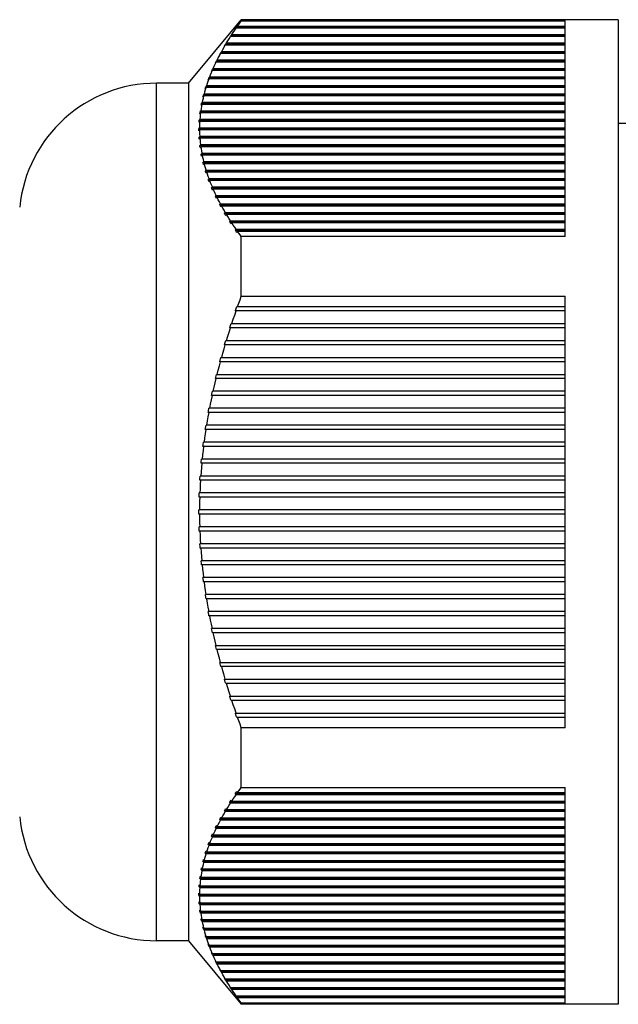
# Model space of a CAD drawing. Units: millimetres. Extents: x 0 to 2443, y -9 to 1680.
# Drawn here: x 236 to 264, y 1177 to 1224 of the extents above; entities that cross this region are included whole.
import ezdxf

# ---------------------------------------------------------------- set-up
doc = ezdxf.new("R2010")
doc.units = ezdxf.units.MM
doc.header["$LTSCALE"] = 10
doc.layers.get('0').update_dxf_attribs({"linetype": 'CONTINUOUS'})

msp = doc.modelspace()

# ---------------------------------------------------------------- linework, layer by layer
at = {"color": 7, "linetype": 'Continuous'}
for p, q in [((244.004, 1220.793), (246.504, 1223.793)), ((246.222, 1223.349), (246.269, 1223.415)), ((246.269, 1223.415), (246.292, 1223.449)), ((246.292, 1223.449), (246.33, 1223.492)), ((246.292, 1223.449), (261.804, 1223.449)), ((246.33, 1223.492), (261.804, 1223.492)), ((246.504, 1223.735), (246.504, 1223.793)), ((264.304, 1223.793), (246.504, 1223.793)), ((246.504, 1223.735), (261.804, 1223.735)), ((261.804, 1213.55), (261.804, 1223.735)), ((264.304, 1223.793), (264.304, 1177.293)), ((245.956, 1222.949), (245.999, 1223.015)), ((261.804, 1222.992), (245.994, 1222.992)), ((245.999, 1223.015), (246.021, 1223.049)), ((246.021, 1223.049), (246.033, 1223.063)), ((246.021, 1223.049), (261.804, 1223.049)), ((246.033, 1223.063), (246.059, 1223.092)), ((246.059, 1223.092), (261.804, 1223.092)), ((261.804, 1223.392), (246.26, 1223.392)), ((245.709, 1222.549), (245.749, 1222.615)), ((261.804, 1222.592), (245.748, 1222.592)), ((245.749, 1222.615), (245.769, 1222.649)), ((245.769, 1222.649), (245.782, 1222.663)), ((245.769, 1222.649), (261.804, 1222.649)), ((245.782, 1222.663), (245.808, 1222.692)), ((245.808, 1222.692), (261.804, 1222.692)), ((245.484, 1222.149), (245.52, 1222.215)), ((245.52, 1222.215), (245.538, 1222.249)), ((261.804, 1222.192), (245.523, 1222.192)), ((245.538, 1222.249), (245.551, 1222.263)), ((245.538, 1222.249), (261.804, 1222.249)), ((245.551, 1222.263), (245.577, 1222.292)), ((245.577, 1222.292), (261.804, 1222.292)), ((245.28, 1221.749), (245.312, 1221.815)), ((245.312, 1221.815), (245.329, 1221.849)), ((261.804, 1221.792), (245.32, 1221.792)), ((245.329, 1221.849), (245.342, 1221.863)), ((245.329, 1221.849), (261.804, 1221.849)), ((245.342, 1221.863), (245.368, 1221.892)), ((245.368, 1221.892), (261.804, 1221.892)), ((245.018, 1221.092), (244.977, 1221.049)), ((245.018, 1221.092), (261.804, 1221.092)), ((245.098, 1221.349), (245.127, 1221.415)), ((245.098, 1221.349), (245.139, 1221.392)), ((245.127, 1221.415), (245.142, 1221.449)), ((261.804, 1221.392), (245.139, 1221.392)), ((245.182, 1221.492), (245.142, 1221.449)), ((245.142, 1221.449), (261.804, 1221.449)), ((245.182, 1221.492), (261.804, 1221.492)), ((242.504, 1180.293), (242.504, 1220.793)), ((244.004, 1220.793), (242.504, 1220.793)), ((244.004, 1220.793), (244.004, 1180.293)), ((244.826, 1220.615), (244.837, 1220.649)), ((244.878, 1220.692), (244.837, 1220.649)), ((244.837, 1220.649), (261.804, 1220.649)), ((244.878, 1220.692), (261.804, 1220.692)), ((244.94, 1220.949), (244.965, 1221.015)), ((244.94, 1220.949), (244.981, 1220.992)), ((244.965, 1221.015), (244.977, 1221.049)), ((244.977, 1221.049), (261.804, 1221.049)), ((261.804, 1220.992), (244.981, 1220.992)), ((244.695, 1220.149), (244.712, 1220.215)), ((244.695, 1220.149), (244.736, 1220.192)), ((244.712, 1220.215), (244.72, 1220.249)), ((244.761, 1220.292), (244.72, 1220.249)), ((244.72, 1220.249), (261.804, 1220.249)), ((261.804, 1220.192), (244.736, 1220.192)), ((244.761, 1220.292), (261.804, 1220.292)), ((244.805, 1220.549), (244.826, 1220.615)), ((244.805, 1220.549), (244.846, 1220.592)), ((261.804, 1220.592), (244.846, 1220.592)), ((244.609, 1219.749), (244.622, 1219.815)), ((244.609, 1219.749), (244.651, 1219.792)), ((244.622, 1219.815), (244.628, 1219.849)), ((244.67, 1219.892), (244.628, 1219.849)), ((244.628, 1219.849), (261.804, 1219.849)), ((261.804, 1219.792), (244.651, 1219.792)), ((244.67, 1219.892), (261.804, 1219.892)), ((244.549, 1219.349), (244.557, 1219.415)), ((244.549, 1219.349), (244.591, 1219.392)), ((244.557, 1219.415), (244.562, 1219.449)), ((244.603, 1219.492), (244.562, 1219.449)), ((244.562, 1219.449), (261.804, 1219.449)), ((261.804, 1219.392), (244.591, 1219.392)), ((244.603, 1219.492), (261.804, 1219.492)), ((244.514, 1218.949), (244.556, 1218.992)), ((244.517, 1219.015), (244.52, 1219.049)), ((244.562, 1219.092), (244.52, 1219.049)), ((244.52, 1219.049), (261.804, 1219.049)), ((261.804, 1218.992), (244.556, 1218.992)), ((244.562, 1219.092), (261.804, 1219.092)), ((265.604, 1218.893), (264.304, 1218.893)), ((244.546, 1218.692), (244.504, 1218.649)), ((244.504, 1218.549), (244.504, 1218.649)), ((244.504, 1218.649), (261.804, 1218.649)), ((244.504, 1218.549), (244.546, 1218.592)), ((244.546, 1218.692), (261.804, 1218.692)), ((261.804, 1218.592), (244.546, 1218.592)), ((244.556, 1218.292), (244.514, 1218.249)), ((244.517, 1218.215), (244.514, 1218.249)), ((244.514, 1218.249), (261.804, 1218.249)), ((244.52, 1218.149), (244.562, 1218.192)), ((244.591, 1217.892), (244.549, 1217.849)), ((244.553, 1217.815), (244.549, 1217.849)), ((244.549, 1217.849), (261.804, 1217.849)), ((244.556, 1218.292), (261.804, 1218.292)), ((261.804, 1218.192), (244.562, 1218.192)), ((244.591, 1217.892), (261.804, 1217.892)), ((244.562, 1217.749), (244.553, 1217.815)), ((244.562, 1217.749), (244.603, 1217.792)), ((261.804, 1217.792), (244.603, 1217.792)), ((244.651, 1217.492), (244.61, 1217.449)), ((244.616, 1217.415), (244.61, 1217.449)), ((244.61, 1217.449), (261.804, 1217.449)), ((244.629, 1217.349), (244.616, 1217.415)), ((244.629, 1217.349), (244.67, 1217.392)), ((244.651, 1217.492), (261.804, 1217.492)), ((261.804, 1217.392), (244.67, 1217.392)), ((244.736, 1217.092), (244.695, 1217.049)), ((244.703, 1217.015), (244.695, 1217.049)), ((244.695, 1217.049), (261.804, 1217.049)), ((244.721, 1216.949), (244.703, 1217.015)), ((244.721, 1216.949), (244.762, 1216.992)), ((244.736, 1217.092), (261.804, 1217.092)), ((261.804, 1216.992), (244.762, 1216.992)), ((244.847, 1216.692), (244.806, 1216.649)), ((244.816, 1216.615), (244.806, 1216.649)), ((244.806, 1216.649), (261.804, 1216.649)), ((244.837, 1216.549), (244.816, 1216.615)), ((244.837, 1216.549), (244.878, 1216.592)), ((244.847, 1216.692), (261.804, 1216.692)), ((261.804, 1216.592), (244.878, 1216.592)), ((244.981, 1216.292), (244.94, 1216.249)), ((244.953, 1216.215), (244.94, 1216.249)), ((244.94, 1216.249), (261.804, 1216.249)), ((244.978, 1216.149), (244.953, 1216.215)), ((244.978, 1216.149), (245.018, 1216.192)), ((244.981, 1216.292), (261.804, 1216.292)), ((261.804, 1216.192), (245.018, 1216.192)), ((245.139, 1215.892), (245.099, 1215.849)), ((245.113, 1215.815), (245.099, 1215.849)), ((245.099, 1215.849), (261.804, 1215.849)), ((245.142, 1215.749), (245.113, 1215.815)), ((245.139, 1215.892), (261.804, 1215.892)), ((245.142, 1215.749), (245.182, 1215.792)), ((261.804, 1215.792), (245.182, 1215.792)), ((245.28, 1215.449), (245.32, 1215.492)), ((245.313, 1215.382), (245.28, 1215.449)), ((245.28, 1215.449), (261.804, 1215.449)), ((245.329, 1215.349), (245.313, 1215.382)), ((245.32, 1215.492), (261.804, 1215.492)), ((245.369, 1215.392), (245.329, 1215.349)), ((261.804, 1215.392), (245.369, 1215.392)), ((245.484, 1215.049), (245.524, 1215.092)), ((245.52, 1214.982), (245.484, 1215.049)), ((245.484, 1215.049), (261.804, 1215.049)), ((245.524, 1215.092), (261.804, 1215.092)), ((245.539, 1214.949), (245.52, 1214.982)), ((245.578, 1214.992), (245.539, 1214.949)), ((261.804, 1214.992), (245.578, 1214.992)), ((245.71, 1214.649), (245.726, 1214.666)), ((245.749, 1214.582), (245.71, 1214.649)), ((245.71, 1214.649), (261.804, 1214.649)), ((245.726, 1214.666), (245.749, 1214.692)), ((245.749, 1214.692), (261.804, 1214.692)), ((245.769, 1214.549), (245.749, 1214.582)), ((245.808, 1214.592), (245.769, 1214.549)), ((261.804, 1214.592), (245.808, 1214.592)), ((245.956, 1214.249), (245.995, 1214.292)), ((245.999, 1214.182), (245.956, 1214.249)), ((245.956, 1214.249), (261.804, 1214.249)), ((245.995, 1214.292), (261.804, 1214.292)), ((246.021, 1214.149), (245.999, 1214.182)), ((246.059, 1214.192), (246.021, 1214.149)), ((261.804, 1214.192), (246.059, 1214.192)), ((246.223, 1213.849), (246.261, 1213.892)), ((246.269, 1213.782), (246.223, 1213.849)), ((246.223, 1213.849), (261.804, 1213.849)), ((246.261, 1213.892), (261.804, 1213.892)), ((246.293, 1213.749), (246.269, 1213.782)), ((246.33, 1213.792), (246.293, 1213.749)), ((261.804, 1213.792), (246.33, 1213.792)), ((246.504, 1210.728), (246.504, 1213.55)), ((261.804, 1213.55), (246.504, 1213.55)), ((246.504, 1210.728), (261.804, 1210.728)), ((261.804, 1190.357), (261.804, 1210.728)), ((246.222, 1210.042), (246.245, 1210.108)), ((261.804, 1210.042), (246.222, 1210.042)), ((246.245, 1210.108), (246.292, 1210.242)), ((246.292, 1210.242), (261.804, 1210.242)), ((245.956, 1209.242), (245.977, 1209.308)), ((261.804, 1209.242), (245.956, 1209.242)), ((245.977, 1209.308), (246.021, 1209.442)), ((246.021, 1209.442), (261.804, 1209.442)), ((245.729, 1208.508), (245.769, 1208.642)), ((245.769, 1208.642), (261.804, 1208.642)), ((245.709, 1208.442), (245.729, 1208.508)), ((261.804, 1208.442), (245.709, 1208.442)), ((245.484, 1207.642), (245.502, 1207.708)), ((261.804, 1207.642), (245.484, 1207.642)), ((245.502, 1207.708), (245.538, 1207.842)), ((245.538, 1207.842), (261.804, 1207.842)), ((245.28, 1206.842), (245.296, 1206.908)), ((261.804, 1206.842), (245.28, 1206.842)), ((245.296, 1206.908), (245.329, 1207.042)), ((245.329, 1207.042), (261.804, 1207.042)), ((245.113, 1206.108), (245.142, 1206.242)), ((261.804, 1206.242), (245.142, 1206.242)), ((245.098, 1206.042), (245.113, 1206.108)), ((261.804, 1206.042), (245.098, 1206.042)), ((244.94, 1205.242), (244.952, 1205.308)), ((244.952, 1205.308), (244.977, 1205.442)), ((261.804, 1205.442), (244.977, 1205.442)), ((261.804, 1205.242), (244.94, 1205.242)), ((244.805, 1204.442), (244.816, 1204.508)), ((261.804, 1204.442), (244.805, 1204.442)), ((244.816, 1204.508), (244.837, 1204.642)), ((261.804, 1204.642), (244.837, 1204.642)), ((244.695, 1203.642), (244.703, 1203.708)), ((261.804, 1203.642), (244.695, 1203.642)), ((244.703, 1203.708), (244.72, 1203.842)), ((261.804, 1203.842), (244.72, 1203.842)), ((244.616, 1202.908), (244.628, 1203.042)), ((261.804, 1203.042), (244.628, 1203.042)), ((244.609, 1202.842), (244.616, 1202.908)), ((261.804, 1202.842), (244.609, 1202.842)), ((244.549, 1202.042), (244.553, 1202.108)), ((261.804, 1202.042), (244.549, 1202.042)), ((244.553, 1202.108), (244.562, 1202.242)), ((261.804, 1202.242), (244.562, 1202.242)), ((244.514, 1201.242), (244.517, 1201.308)), ((261.804, 1201.242), (244.514, 1201.242)), ((261.804, 1201.442), (244.52, 1201.442)), ((244.504, 1200.442), (244.504, 1200.642)), ((261.804, 1200.642), (244.504, 1200.642)), ((261.804, 1200.442), (244.504, 1200.442)), ((261.804, 1199.842), (244.514, 1199.842)), ((244.52, 1199.642), (244.517, 1199.708)), ((261.804, 1199.642), (244.52, 1199.642)), ((244.557, 1198.908), (244.549, 1199.042)), ((261.804, 1199.042), (244.549, 1199.042)), ((244.562, 1198.842), (244.557, 1198.908)), ((261.804, 1198.842), (244.562, 1198.842)), ((244.622, 1198.108), (244.61, 1198.242)), ((261.804, 1198.242), (244.61, 1198.242)), ((244.629, 1198.042), (244.622, 1198.108)), ((261.804, 1198.042), (244.629, 1198.042)), ((244.712, 1197.308), (244.695, 1197.442)), ((261.804, 1197.442), (244.695, 1197.442)), ((244.721, 1197.242), (244.712, 1197.308)), ((261.804, 1197.242), (244.721, 1197.242)), ((244.826, 1196.508), (244.806, 1196.642)), ((261.804, 1196.642), (244.806, 1196.642)), ((244.837, 1196.442), (244.826, 1196.508)), ((261.804, 1196.442), (244.837, 1196.442)), ((244.965, 1195.708), (244.94, 1195.842)), ((261.804, 1195.842), (244.94, 1195.842)), ((244.978, 1195.642), (244.965, 1195.708)), ((261.804, 1195.642), (244.978, 1195.642)), ((245.127, 1194.908), (245.099, 1195.042)), ((261.804, 1195.042), (245.099, 1195.042)), ((245.142, 1194.842), (245.127, 1194.908)), ((261.804, 1194.842), (245.142, 1194.842)), ((245.313, 1194.108), (245.28, 1194.242)), ((245.28, 1194.242), (261.804, 1194.242)), ((245.329, 1194.042), (245.313, 1194.108)), ((261.804, 1194.042), (245.329, 1194.042)), ((245.52, 1193.308), (245.484, 1193.442)), ((245.484, 1193.442), (261.804, 1193.442)), ((245.539, 1193.242), (245.52, 1193.308)), ((261.804, 1193.242), (245.539, 1193.242)), ((245.749, 1192.508), (245.71, 1192.642)), ((245.71, 1192.642), (261.804, 1192.642)), ((245.769, 1192.442), (245.749, 1192.508)), ((261.804, 1192.442), (245.769, 1192.442)), ((245.999, 1191.708), (245.956, 1191.842)), ((245.956, 1191.842), (261.804, 1191.842)), ((246.021, 1191.642), (245.999, 1191.708)), ((261.804, 1191.642), (246.021, 1191.642)), ((246.269, 1190.908), (246.223, 1191.042)), ((246.223, 1191.042), (261.804, 1191.042)), ((246.293, 1190.842), (246.269, 1190.908)), ((261.804, 1190.842), (246.293, 1190.842)), ((246.504, 1187.536), (246.504, 1190.357)), ((261.804, 1190.357), (246.504, 1190.357)), ((246.222, 1187.236), (246.292, 1187.336)), ((246.235, 1187.221), (246.222, 1187.236)), ((261.804, 1187.236), (246.222, 1187.236)), ((246.26, 1187.192), (246.235, 1187.221)), ((261.804, 1187.192), (246.26, 1187.192)), ((246.292, 1187.336), (246.33, 1187.292)), ((246.33, 1187.292), (261.804, 1187.292)), ((246.504, 1187.536), (261.804, 1187.536)), ((261.804, 1177.35), (261.804, 1187.536)), ((245.956, 1186.836), (246.021, 1186.936)), ((245.969, 1186.821), (245.956, 1186.836)), ((261.804, 1186.836), (245.956, 1186.836)), ((245.994, 1186.792), (245.969, 1186.821)), ((261.804, 1186.792), (245.994, 1186.792)), ((246.021, 1186.936), (246.059, 1186.892)), ((246.059, 1186.892), (261.804, 1186.892)), ((245.709, 1186.436), (245.769, 1186.536)), ((245.748, 1186.392), (245.709, 1186.436)), ((261.804, 1186.436), (245.709, 1186.436)), ((261.804, 1186.392), (245.748, 1186.392)), ((245.769, 1186.536), (245.808, 1186.492)), ((245.808, 1186.492), (261.804, 1186.492)), ((245.484, 1186.036), (245.538, 1186.136)), ((245.497, 1186.021), (245.484, 1186.036)), ((261.804, 1186.036), (245.484, 1186.036)), ((245.523, 1185.992), (245.497, 1186.021)), ((261.804, 1185.992), (245.523, 1185.992)), ((245.538, 1186.136), (245.577, 1186.092)), ((245.577, 1186.092), (261.804, 1186.092)), ((245.098, 1185.236), (245.132, 1185.314)), ((245.132, 1185.314), (245.142, 1185.336)), ((245.182, 1185.292), (245.142, 1185.336)), ((245.182, 1185.292), (261.804, 1185.292)), ((245.28, 1185.636), (245.319, 1185.716)), ((245.292, 1185.622), (245.28, 1185.636)), ((261.804, 1185.636), (245.28, 1185.636)), ((245.32, 1185.592), (245.292, 1185.622)), ((245.319, 1185.716), (245.329, 1185.736)), ((261.804, 1185.592), (245.32, 1185.592)), ((245.329, 1185.736), (245.368, 1185.692)), ((245.368, 1185.692), (261.804, 1185.692)), ((244.94, 1184.836), (244.968, 1184.911)), ((244.94, 1184.836), (244.981, 1184.792)), ((261.804, 1184.836), (244.94, 1184.836)), ((244.968, 1184.911), (244.977, 1184.936)), ((245.018, 1184.892), (244.977, 1184.936)), ((245.018, 1184.892), (261.804, 1184.892)), ((245.098, 1185.236), (245.139, 1185.192)), ((261.804, 1185.236), (245.098, 1185.236)), ((261.804, 1185.192), (245.139, 1185.192)), ((244.805, 1184.436), (244.828, 1184.508)), ((244.805, 1184.436), (244.846, 1184.392)), ((261.804, 1184.436), (244.805, 1184.436)), ((244.828, 1184.508), (244.837, 1184.536)), ((244.878, 1184.492), (244.837, 1184.536)), ((261.804, 1184.392), (244.846, 1184.392)), ((244.878, 1184.492), (261.804, 1184.492)), ((261.804, 1184.792), (244.981, 1184.792)), ((244.695, 1184.036), (244.712, 1184.105)), ((244.695, 1184.036), (244.736, 1183.992)), ((261.804, 1184.036), (244.695, 1184.036)), ((244.712, 1184.105), (244.72, 1184.136)), ((244.761, 1184.092), (244.72, 1184.136)), ((261.804, 1183.992), (244.736, 1183.992)), ((244.761, 1184.092), (261.804, 1184.092)), ((244.609, 1183.636), (244.622, 1183.702)), ((244.609, 1183.636), (244.651, 1183.592)), ((261.804, 1183.636), (244.609, 1183.636)), ((244.622, 1183.702), (244.628, 1183.736)), ((244.67, 1183.692), (244.628, 1183.736)), ((261.804, 1183.592), (244.651, 1183.592)), ((244.67, 1183.692), (261.804, 1183.692)), ((244.549, 1183.236), (244.557, 1183.302)), ((244.549, 1183.236), (244.591, 1183.192)), ((261.804, 1183.236), (244.549, 1183.236)), ((244.557, 1183.302), (244.562, 1183.336)), ((244.603, 1183.292), (244.562, 1183.336)), ((261.804, 1183.192), (244.591, 1183.192)), ((244.603, 1183.292), (261.804, 1183.292)), ((244.504, 1182.436), (244.504, 1182.536)), ((244.546, 1182.492), (244.504, 1182.536)), ((244.514, 1182.836), (244.556, 1182.792)), ((261.804, 1182.836), (244.514, 1182.836)), ((244.517, 1182.902), (244.52, 1182.936)), ((244.562, 1182.892), (244.52, 1182.936)), ((261.804, 1182.792), (244.556, 1182.792)), ((244.562, 1182.892), (261.804, 1182.892)), ((244.504, 1182.436), (244.546, 1182.392)), ((261.804, 1182.436), (244.504, 1182.436)), ((244.517, 1182.102), (244.514, 1182.136)), ((244.556, 1182.092), (244.514, 1182.136)), ((244.52, 1182.036), (244.562, 1181.992)), ((261.804, 1182.036), (244.52, 1182.036)), ((244.546, 1182.492), (261.804, 1182.492)), ((261.804, 1182.392), (244.546, 1182.392)), ((244.556, 1182.092), (261.804, 1182.092)), ((244.553, 1181.702), (244.549, 1181.736)), ((244.591, 1181.692), (244.549, 1181.736)), ((244.562, 1181.636), (244.553, 1181.702)), ((261.804, 1181.992), (244.562, 1181.992)), ((244.562, 1181.636), (244.603, 1181.592)), ((261.804, 1181.636), (244.562, 1181.636)), ((244.591, 1181.692), (261.804, 1181.692)), ((261.804, 1181.592), (244.603, 1181.592)), ((244.616, 1181.302), (244.61, 1181.336)), ((244.651, 1181.292), (244.61, 1181.336)), ((244.629, 1181.236), (244.616, 1181.302)), ((244.629, 1181.236), (244.67, 1181.192)), ((261.804, 1181.236), (244.629, 1181.236)), ((244.651, 1181.292), (261.804, 1181.292)), ((261.804, 1181.192), (244.67, 1181.192)), ((244.703, 1180.902), (244.695, 1180.936)), ((244.736, 1180.892), (244.695, 1180.936)), ((244.721, 1180.836), (244.703, 1180.902)), ((244.721, 1180.836), (244.762, 1180.792)), ((261.804, 1180.836), (244.721, 1180.836)), ((244.736, 1180.892), (261.804, 1180.892)), ((261.804, 1180.792), (244.762, 1180.792)), ((244.004, 1180.293), (242.504, 1180.293)), ((244.004, 1180.293), (246.504, 1177.293)), ((244.816, 1180.502), (244.806, 1180.536)), ((244.847, 1180.492), (244.806, 1180.536)), ((244.837, 1180.436), (244.816, 1180.502)), ((244.837, 1180.436), (244.878, 1180.392)), ((261.804, 1180.436), (244.837, 1180.436)), ((244.847, 1180.492), (261.804, 1180.492)), ((261.804, 1180.392), (244.878, 1180.392)), ((244.953, 1180.102), (244.94, 1180.136)), ((244.981, 1180.092), (244.94, 1180.136)), ((244.978, 1180.036), (244.953, 1180.102)), ((244.978, 1180.036), (245.018, 1179.992)), ((261.804, 1180.036), (244.978, 1180.036)), ((244.981, 1180.092), (261.804, 1180.092)), ((261.804, 1179.992), (245.018, 1179.992)), ((245.113, 1179.702), (245.099, 1179.736)), ((245.139, 1179.692), (245.099, 1179.736)), ((245.142, 1179.636), (245.113, 1179.702)), ((245.139, 1179.692), (261.804, 1179.692)), ((245.142, 1179.636), (245.182, 1179.592)), ((261.804, 1179.636), (245.142, 1179.636)), ((261.804, 1179.592), (245.182, 1179.592)), ((245.296, 1179.302), (245.28, 1179.336)), ((245.329, 1179.236), (245.296, 1179.302)), ((245.32, 1179.292), (261.804, 1179.292)), ((245.369, 1179.192), (245.329, 1179.236)), ((261.804, 1179.236), (245.329, 1179.236)), ((261.804, 1179.192), (245.369, 1179.192)), ((245.502, 1178.902), (245.484, 1178.936)), ((245.539, 1178.836), (245.502, 1178.902)), ((245.524, 1178.892), (261.804, 1178.892)), ((245.578, 1178.792), (245.539, 1178.836)), ((261.804, 1178.836), (245.539, 1178.836)), ((261.804, 1178.792), (245.578, 1178.792)), ((245.73, 1178.502), (245.71, 1178.536)), ((245.769, 1178.436), (245.73, 1178.502)), ((245.749, 1178.492), (261.804, 1178.492)), ((245.808, 1178.392), (245.769, 1178.436)), ((261.804, 1178.436), (245.769, 1178.436)), ((261.804, 1178.392), (245.808, 1178.392)), ((245.978, 1178.102), (245.956, 1178.136)), ((246.021, 1178.036), (245.978, 1178.102)), ((245.995, 1178.092), (261.804, 1178.092)), ((246.059, 1177.992), (246.021, 1178.036)), ((261.804, 1178.036), (246.021, 1178.036)), ((261.804, 1177.992), (246.059, 1177.992)), ((246.246, 1177.702), (246.223, 1177.736)), ((246.293, 1177.636), (246.246, 1177.702)), ((246.261, 1177.692), (261.804, 1177.692)), ((246.33, 1177.592), (246.293, 1177.636)), ((261.804, 1177.636), (246.293, 1177.636)), ((261.804, 1177.592), (246.33, 1177.592)), ((246.504, 1177.293), (246.504, 1177.35)), ((261.804, 1177.35), (246.504, 1177.35)), ((264.304, 1177.293), (246.504, 1177.293))]:
    msp.add_line(p, q, dxfattribs=at)
for points in [[(246.33, 1223.492), (246.387, 1223.573), (246.445, 1223.654), (246.504, 1223.735)], [(245.808, 1222.692), (245.869, 1222.792), (245.931, 1222.892), (245.994, 1222.992)], [(246.059, 1223.092), (246.125, 1223.192), (246.192, 1223.292), (246.26, 1223.392)], [(245.577, 1222.292), (245.633, 1222.392), (245.69, 1222.492), (245.748, 1222.592)], [(245.368, 1221.892), (245.419, 1221.992), (245.47, 1222.092), (245.523, 1222.192)], [(245.182, 1221.492), (245.226, 1221.592), (245.272, 1221.692), (245.32, 1221.792)], [(245.018, 1221.092), (245.057, 1221.192), (245.097, 1221.292), (245.139, 1221.392)], [(244.878, 1220.692), (244.91, 1220.792), (244.945, 1220.892), (244.981, 1220.992)], [(244.67, 1219.892), (244.69, 1219.992), (244.713, 1220.092), (244.736, 1220.192)], [(244.761, 1220.292), (244.788, 1220.392), (244.817, 1220.492), (244.846, 1220.592)], [(244.603, 1219.492), (244.618, 1219.592), (244.633, 1219.692), (244.651, 1219.792)], [(244.562, 1219.092), (244.57, 1219.192), (244.579, 1219.292), (244.591, 1219.392)], [(244.514, 1218.949), (244.517, 1218.982), (244.517, 1219.015)], [(244.546, 1218.692), (244.548, 1218.792), (244.551, 1218.892), (244.556, 1218.992)], [(244.556, 1218.292), (244.551, 1218.392), (244.548, 1218.492), (244.546, 1218.592)], [(244.52, 1218.149), (244.517, 1218.182), (244.517, 1218.215)], [(244.591, 1217.892), (244.579, 1217.992), (244.57, 1218.092), (244.562, 1218.192)], [(244.651, 1217.492), (244.634, 1217.592), (244.618, 1217.692), (244.603, 1217.792)], [(244.736, 1217.092), (244.713, 1217.192), (244.691, 1217.292), (244.67, 1217.392)], [(244.847, 1216.692), (244.817, 1216.792), (244.788, 1216.892), (244.762, 1216.992)], [(244.981, 1216.292), (244.945, 1216.392), (244.911, 1216.492), (244.878, 1216.592)], [(245.139, 1215.892), (245.097, 1215.992), (245.057, 1216.092), (245.018, 1216.192)], [(245.32, 1215.492), (245.273, 1215.592), (245.227, 1215.692), (245.182, 1215.792)], [(245.524, 1215.092), (245.471, 1215.192), (245.419, 1215.292), (245.369, 1215.392)], [(245.749, 1214.692), (245.691, 1214.792), (245.634, 1214.892), (245.578, 1214.992)], [(245.995, 1214.292), (245.931, 1214.392), (245.869, 1214.492), (245.808, 1214.592)], [(246.261, 1213.892), (246.193, 1213.992), (246.125, 1214.092), (246.059, 1214.192)], [(246.504, 1213.55), (246.446, 1213.63), (246.388, 1213.711), (246.33, 1213.792)], [(246.33, 1210.242), (246.387, 1210.404), (246.445, 1210.566), (246.504, 1210.728)], [(246.059, 1209.442), (246.125, 1209.642), (246.192, 1209.842), (246.26, 1210.042)], [(245.808, 1208.642), (245.869, 1208.842), (245.931, 1209.042), (245.994, 1209.242)], [(245.577, 1207.842), (245.633, 1208.042), (245.69, 1208.242), (245.748, 1208.442)], [(245.368, 1207.042), (245.419, 1207.242), (245.47, 1207.442), (245.523, 1207.642)], [(245.182, 1206.242), (245.226, 1206.442), (245.272, 1206.642), (245.32, 1206.842)], [(245.018, 1205.442), (245.057, 1205.642), (245.097, 1205.842), (245.139, 1206.042)], [(244.878, 1204.642), (244.91, 1204.842), (244.945, 1205.042), (244.981, 1205.242)], [(244.761, 1203.842), (244.788, 1204.042), (244.817, 1204.242), (244.846, 1204.442)], [(244.67, 1203.042), (244.69, 1203.242), (244.713, 1203.442), (244.736, 1203.642)], [(244.603, 1202.242), (244.618, 1202.442), (244.633, 1202.642), (244.651, 1202.842)], [(244.562, 1201.442), (244.57, 1201.642), (244.579, 1201.842), (244.591, 1202.042)], [(244.517, 1201.308), (244.517, 1201.375), (244.52, 1201.442)], [(244.546, 1200.642), (244.548, 1200.842), (244.551, 1201.042), (244.556, 1201.242)], [(244.556, 1199.842), (244.551, 1200.042), (244.548, 1200.242), (244.546, 1200.442)], [(244.517, 1199.708), (244.517, 1199.775), (244.514, 1199.842)], [(244.591, 1199.042), (244.579, 1199.242), (244.57, 1199.442), (244.562, 1199.642)], [(244.651, 1198.242), (244.634, 1198.442), (244.618, 1198.642), (244.603, 1198.842)], [(244.736, 1197.442), (244.713, 1197.641), (244.691, 1197.841), (244.67, 1198.042)], [(244.847, 1196.642), (244.817, 1196.841), (244.788, 1197.041), (244.762, 1197.242)], [(244.981, 1195.842), (244.945, 1196.041), (244.911, 1196.241), (244.878, 1196.442)], [(245.139, 1195.042), (245.097, 1195.241), (245.057, 1195.441), (245.018, 1195.642)], [(245.32, 1194.242), (245.273, 1194.441), (245.227, 1194.641), (245.182, 1194.842)], [(245.524, 1193.442), (245.471, 1193.641), (245.419, 1193.841), (245.369, 1194.042)], [(245.749, 1192.642), (245.691, 1192.841), (245.634, 1193.041), (245.578, 1193.242)], [(245.995, 1191.842), (245.931, 1192.041), (245.869, 1192.241), (245.808, 1192.442)], [(246.261, 1191.042), (246.193, 1191.241), (246.125, 1191.441), (246.059, 1191.642)], [(246.504, 1190.357), (246.446, 1190.518), (246.388, 1190.68), (246.33, 1190.842)], [(246.059, 1186.892), (246.125, 1186.992), (246.192, 1187.092), (246.26, 1187.192)], [(246.33, 1187.292), (246.387, 1187.373), (246.445, 1187.455), (246.504, 1187.536)], [(245.808, 1186.492), (245.869, 1186.592), (245.931, 1186.692), (245.994, 1186.792)], [(245.577, 1186.092), (245.633, 1186.192), (245.69, 1186.292), (245.748, 1186.392)], [(245.368, 1185.692), (245.419, 1185.792), (245.47, 1185.892), (245.523, 1185.992)], [(245.182, 1185.292), (245.226, 1185.392), (245.272, 1185.492), (245.32, 1185.592)], [(245.018, 1184.892), (245.057, 1184.992), (245.097, 1185.092), (245.139, 1185.192)], [(244.761, 1184.092), (244.788, 1184.192), (244.817, 1184.292), (244.846, 1184.392)], [(244.878, 1184.492), (244.91, 1184.592), (244.945, 1184.692), (244.981, 1184.792)], [(244.67, 1183.692), (244.69, 1183.792), (244.713, 1183.892), (244.736, 1183.992)], [(244.603, 1183.292), (244.618, 1183.392), (244.633, 1183.492), (244.651, 1183.592)], [(244.562, 1182.892), (244.57, 1182.992), (244.579, 1183.092), (244.591, 1183.192)], [(244.514, 1182.836), (244.517, 1182.869), (244.517, 1182.902)], [(244.546, 1182.492), (244.548, 1182.592), (244.551, 1182.692), (244.556, 1182.792)], [(244.52, 1182.036), (244.517, 1182.069), (244.517, 1182.102)], [(244.556, 1182.092), (244.551, 1182.192), (244.548, 1182.292), (244.546, 1182.392)], [(244.591, 1181.692), (244.579, 1181.792), (244.57, 1181.892), (244.562, 1181.992)], [(244.651, 1181.292), (244.634, 1181.392), (244.618, 1181.492), (244.603, 1181.592)], [(244.736, 1180.892), (244.713, 1180.992), (244.691, 1181.092), (244.67, 1181.192)], [(244.847, 1180.492), (244.817, 1180.592), (244.788, 1180.692), (244.762, 1180.792)], [(244.981, 1180.092), (244.945, 1180.192), (244.911, 1180.292), (244.878, 1180.392)], [(245.139, 1179.692), (245.097, 1179.792), (245.057, 1179.892), (245.018, 1179.992)], [(245.32, 1179.292), (245.273, 1179.392), (245.227, 1179.492), (245.182, 1179.592)], [(245.524, 1178.892), (245.471, 1178.992), (245.419, 1179.092), (245.369, 1179.192)], [(245.749, 1178.492), (245.691, 1178.592), (245.634, 1178.692), (245.578, 1178.792)], [(245.995, 1178.092), (245.931, 1178.192), (245.869, 1178.292), (245.808, 1178.392)], [(246.261, 1177.692), (246.193, 1177.792), (246.125, 1177.892), (246.059, 1177.992)], [(246.504, 1177.35), (246.446, 1177.43), (246.388, 1177.511), (246.33, 1177.592)]]:
    msp.add_lwpolyline(points, dxfattribs=at)
for centre, start, end in [((242.504, 1214.293), 90, 174.2608), ((242.504, 1186.793), 185.7392, 270)]:
    msp.add_arc(centre, 6.5, start, end, dxfattribs=at)

doc.saveas('drawing.dxf')
